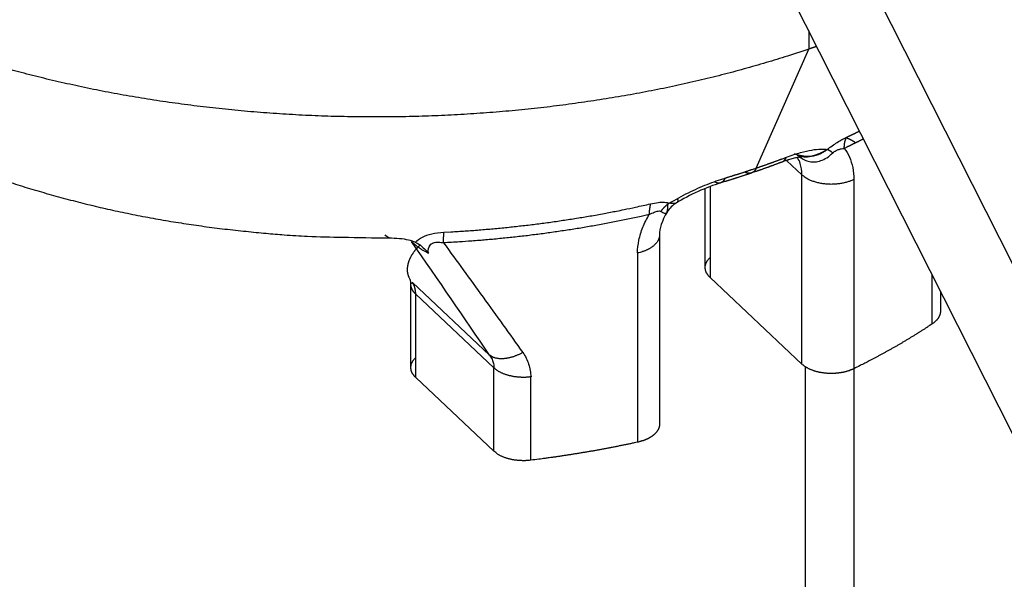
# Model space of a CAD drawing. Units: millimetres. Extents: x -2695 to 1721, y -2418 to 752.
# Drawn here: x -1658 to -1648, y 305 to 311 of the extents above; entities that cross this region are included whole.
import ezdxf

# ---------------------------------------------------------------- set-up
doc = ezdxf.new("R2010")
doc.units = ezdxf.units.MM
doc.header["$MEASUREMENT"] = 0
doc.layers.add('DIBUJO', color=3, linetype='Continuous')

msp = doc.modelspace()

# ---------------------------------------------------------------- linework, layer by layer
at = {"layer": 'DIBUJO', "color": 150, "linetype": 'Continuous'}
for p, q in [((-1498.265, 13.203), (-1661.813, 336.62)), ((-1498.265, 11.366), (-1662.606, 336.351)), ((-1649.457, -308.009), (-1649.457, 307.669))]:
    msp.add_line(p, q, dxfattribs=at)
at = {"layer": 'DIBUJO', "color": 7, "linetype": 'Continuous'}
for p, q in [((-1649.949, 311.322), (-1649.949, 311.123)), ((-1650.023, 307.72), (-1650.023, 309.764)), ((-1651.016, 309.638), (-1651.016, 308.655)), ((-1648.613, 308.154), (-1648.613, 308.68)), ((-1651.016, 308.655), (-1650.023, 307.72)), ((-1654.199, 307.575), (-1654.199, 308.475)), ((-1652.956, 306.68), (-1652.956, 307.581))]:
    msp.add_line(p, q, dxfattribs=at)
at = {"layer": 'DIBUJO', "color": 253, "linetype": 'Continuous'}
for p, q in [((-1650.517, 309.838), (-1649.949, 311.123)), ((-1650.023, 309.764), (-1650.185, 309.917)), ((-1649.462, 309.713), (-1649.462, 307.669)), ((-1651.069, 308.763), (-1651.069, 309.617)), ((-1651.562, 309.116), (-1651.562, 307.071)), ((-1651.8, 308.92), (-1651.8, 306.875)), ((-1654.252, 307.682), (-1654.252, 308.583)), ((-1654.233, 308.601), (-1653.401, 307.817)), ((-1653.353, 307.678), (-1654.199, 308.475)), ((-1648.525, 308.506), (-1648.525, 308.29)), ((-1653.353, 306.777), (-1653.353, 307.678)), ((-1653.353, 306.777), (-1654.199, 307.575))]:
    msp.add_line(p, q, dxfattribs=at)
at = {"layer": 'DIBUJO', "color": 221, "linetype": 'Continuous'}
msp.add_line((-1649.988, 307.692), (-1649.988, 305.126), dxfattribs=at)
at = {"layer": 'DIBUJO', "color": 7, "linetype": 'Continuous'}
for points in [[(-1649.864, 311.152), (-1649.867, 311.151, -0.000044), (-1649.869, 311.15, -0.000044), (-1649.872, 311.149, -0.000044), (-1649.875, 311.148, -0.000044), (-1649.878, 311.147, -0.000044), (-1649.881, 311.146, -0.000044), (-1649.884, 311.145, -0.000044), (-1649.886, 311.144, -0.000044), (-1649.889, 311.143, -0.000044), (-1649.892, 311.142, -0.000044), (-1649.895, 311.141, -0.000044), (-1649.898, 311.14, -0.000044), (-1649.901, 311.139, -0.000044), (-1649.903, 311.138, -0.000044), (-1649.906, 311.137, -0.000044), (-1649.909, 311.136, -0.000044), (-1649.912, 311.135, -0.000044), (-1649.915, 311.135, -0.000045), (-1649.918, 311.134, -0.000044), (-1649.921, 311.133, -0.000041), (-1649.924, 311.132, -0.000045), (-1649.926, 311.131, -0.000053), (-1649.929, 311.13, -0.00004), (-1649.932, 311.129, -0.000014), (-1649.935, 311.128, -0.000057), (-1649.938, 311.127, -0.000098), (-1649.943, 311.125, -0.000048), (-1649.949, 311.123, -0.000025)], [(-1650.517, 309.838), (-1650.506, 309.841, 0.000278), (-1650.495, 309.845, 0.000278), (-1650.484, 309.849, 0.000279), (-1650.473, 309.853, 0.000279), (-1650.462, 309.857, 0.000279), (-1650.451, 309.86, 0.00028), (-1650.44, 309.864, 0.00028), (-1650.429, 309.868, 0.00028), (-1650.418, 309.872, 0.000281), (-1650.407, 309.876, 0.000281), (-1650.396, 309.88, 0.000281), (-1650.385, 309.884, 0.000282), (-1650.374, 309.887, 0.000282), (-1650.363, 309.891, 0.000283), (-1650.352, 309.895, 0.000283), (-1650.341, 309.899, 0.000281), (-1650.331, 309.903, 0.000284), (-1650.32, 309.907, 0.00029), (-1650.309, 309.911, 0.000282), (-1650.298, 309.915, 0.000264), (-1650.287, 309.919, 0.000292), (-1650.276, 309.923, 0.000348), (-1650.265, 309.927, 0.000265), (-1650.255, 309.931, 0.000091), (-1650.245, 309.934, 0.000374), (-1650.233, 309.939, 0.000645), (-1650.214, 309.946, 0.000316), (-1650.19, 309.955, 0.000168)], [(-1650.854, 309.73), (-1650.843, 309.733, 0.000276), (-1650.832, 309.737, 0.000276), (-1650.82, 309.74, 0.000277), (-1650.809, 309.744, 0.000277), (-1650.797, 309.747, 0.000277), (-1650.786, 309.75, 0.000278), (-1650.775, 309.754, 0.000278), (-1650.763, 309.758, 0.000278), (-1650.752, 309.761, 0.000279), (-1650.741, 309.765, 0.000279), (-1650.729, 309.768, 0.000279), (-1650.718, 309.772, 0.000279), (-1650.707, 309.775, 0.00028), (-1650.696, 309.779, 0.000281), (-1650.685, 309.782, 0.00028), (-1650.673, 309.786, 0.000279), (-1650.662, 309.79, 0.000282), (-1650.651, 309.793, 0.000288), (-1650.64, 309.797, 0.00028), (-1650.629, 309.801, 0.000262), (-1650.617, 309.804, 0.000289), (-1650.606, 309.808, 0.000345), (-1650.595, 309.812, 0.000262), (-1650.584, 309.815, 0.00009), (-1650.574, 309.819, 0.00037), (-1650.561, 309.823, 0.000638), (-1650.542, 309.829, 0.000313), (-1650.517, 309.838, 0.000166)], [(-1650.569, 309.784), (-1650.571, 309.783, -0.008576), (-1650.573, 309.783, -0.008545), (-1650.575, 309.782, -0.008504), (-1650.578, 309.782, -0.008468), (-1650.58, 309.781, -0.008408), (-1650.582, 309.781, -0.00833), (-1650.585, 309.781, -0.008235), (-1650.587, 309.781, -0.008132), (-1650.589, 309.78, -0.008012), (-1650.592, 309.78, -0.007886), (-1650.594, 309.781, -0.007743), (-1650.597, 309.781, -0.007594), (-1650.599, 309.781, -0.007442), (-1650.602, 309.781, -0.007296), (-1650.604, 309.782, -0.007111), (-1650.607, 309.782, -0.006904), (-1650.609, 309.782, -0.006789), (-1650.612, 309.783, -0.006746), (-1650.614, 309.784, -0.006384), (-1650.617, 309.784, -0.00582), (-1650.619, 309.785, -0.006237), (-1650.622, 309.786, -0.007181), (-1650.625, 309.787, -0.005306), (-1650.627, 309.788, -0.001854), (-1650.63, 309.789, -0.007176), (-1650.633, 309.79, -0.011664), (-1650.637, 309.793, -0.005469), (-1650.643, 309.796, -0.002848)], [(-1650.517, 309.838), (-1650.518, 309.835, -0.00461), (-1650.52, 309.832, -0.004677), (-1650.521, 309.83, -0.004792), (-1650.522, 309.827, -0.004963), (-1650.523, 309.825, -0.005123), (-1650.525, 309.823, -0.005277), (-1650.526, 309.82, -0.005435), (-1650.528, 309.818, -0.005603), (-1650.529, 309.816, -0.005773), (-1650.531, 309.814, -0.005946), (-1650.532, 309.811, -0.006119), (-1650.534, 309.809, -0.006293), (-1650.536, 309.807, -0.006476), (-1650.537, 309.806, -0.006668), (-1650.539, 309.804, -0.006829), (-1650.541, 309.802, -0.006963), (-1650.543, 309.8, -0.007199), (-1650.544, 309.798, -0.007527), (-1650.546, 309.797, -0.007476), (-1650.548, 309.795, -0.007115), (-1650.55, 309.794, -0.008019), (-1650.552, 309.792, -0.009777), (-1650.554, 309.791, -0.007533), (-1650.556, 309.79, -0.002557), (-1650.558, 309.789, -0.010857), (-1650.56, 309.788, -0.019116), (-1650.564, 309.786, -0.00943), (-1650.569, 309.784, -0.004994)], [(-1658.629, 309.699, 0.005092), (-1658.427, 309.633, 0.004987), (-1658.22, 309.572, 0.004889), (-1658.011, 309.513, 0.004803), (-1657.799, 309.459, 0.004703), (-1657.585, 309.407, 0.004594), (-1657.369, 309.36, 0.004552), (-1657.15, 309.316, 0.004558), (-1656.93, 309.276, 0.004373), (-1656.709, 309.24, 0.004046), (-1656.488, 309.208, 0.00437), (-1656.264, 309.179, 0.005079), (-1656.034, 309.154, 0.003874), (-1655.817, 309.133, 0.001469), (-1655.621, 309.116, 0.00526), (-1655.371, 309.102, 0.008871), (-1654.988, 309.091, 0.004394), (-1654.489, 309.083, 0.00236)], [(-1654.15, 309.005), (-1654.158, 308.999, 0.004808), (-1654.165, 308.992, 0.004786), (-1654.172, 308.985, 0.004803), (-1654.179, 308.978, 0.004887), (-1654.185, 308.971, 0.004954), (-1654.192, 308.964, 0.005012), (-1654.198, 308.957, 0.005072), (-1654.205, 308.95, 0.005144), (-1654.211, 308.942, 0.005214), (-1654.217, 308.935, 0.005287), (-1654.222, 308.927, 0.005363), (-1654.228, 308.919, 0.005441), (-1654.233, 308.912, 0.005524), (-1654.238, 308.904, 0.005606), (-1654.243, 308.896, 0.005695), (-1654.248, 308.888, 0.005781), (-1654.252, 308.88, 0.005875), (-1654.257, 308.872, 0.005964), (-1654.26, 308.864, 0.006065), (-1654.264, 308.856, 0.006157), (-1654.268, 308.848, 0.006261), (-1654.271, 308.84, 0.006351), (-1654.274, 308.832, 0.006464), (-1654.277, 308.825, 0.006567), (-1654.279, 308.817, 0.006663), (-1654.281, 308.809, 0.006732), (-1654.283, 308.801, 0.006888), (-1654.285, 308.793, 0.007006), (-1654.287, 308.786, 0.007135), (-1654.288, 308.778, 0.007335), (-1654.289, 308.77, 0.007504), (-1654.29, 308.763, 0.007683), (-1654.29, 308.755, 0.007866), (-1654.291, 308.747, 0.00806), (-1654.291, 308.74, 0.008212), (-1654.291, 308.732, 0.008336), (-1654.29, 308.725, 0.008573), (-1654.29, 308.717, 0.00891), (-1654.289, 308.71, 0.008817), (-1654.287, 308.703, 0.008374), (-1654.286, 308.696, 0.009355), (-1654.284, 308.689, 0.011284), (-1654.282, 308.681, 0.008725), (-1654.28, 308.675, 0.003125), (-1654.278, 308.669, 0.012355), (-1654.275, 308.661, 0.021545), (-1654.27, 308.651, 0.010689), (-1654.262, 308.637, 0.005691)], [(-1654.262, 308.637), (-1654.262, 308.637, 0.000013), (-1654.262, 308.637, 0.000013), (-1654.262, 308.636, 0.000013), (-1654.262, 308.636, 0.000013), (-1654.262, 308.636, 0.000013), (-1654.262, 308.636, 0.000013), (-1654.262, 308.636, 0.000013), (-1654.262, 308.636, 0.000013), (-1654.262, 308.636, 0.000013), (-1654.262, 308.636, 0.000013), (-1654.262, 308.636, 0.000013), (-1654.262, 308.636, 0.000013), (-1654.262, 308.636, 0.000013), (-1654.262, 308.636, 0.000013), (-1654.262, 308.636, 0.000013), (-1654.262, 308.636, 0.000013), (-1654.262, 308.636, 0.000013), (-1654.262, 308.636, 0.000013), (-1654.262, 308.636, 0.000013), (-1654.262, 308.636, 0.000012), (-1654.262, 308.636, 0.000013), (-1654.262, 308.636, 0.000016), (-1654.262, 308.636, 0.000012), (-1654.262, 308.636, 0.000004), (-1654.262, 308.636, 0.000017), (-1654.262, 308.636, 0.000029), (-1654.262, 308.636, 0.000014), (-1654.262, 308.636, 0.000008)], [(-1648.525, 308.29), (-1648.525, 308.285, -0.010595), (-1648.525, 308.28, -0.010574), (-1648.526, 308.275, -0.01051), (-1648.527, 308.27, -0.010446), (-1648.528, 308.265, -0.010349), (-1648.529, 308.26, -0.010221), (-1648.53, 308.255, -0.010069), (-1648.532, 308.25, -0.009902), (-1648.534, 308.245, -0.009715), (-1648.536, 308.24, -0.009514), (-1648.538, 308.235, -0.009297), (-1648.541, 308.23, -0.009067), (-1648.543, 308.225, -0.008841), (-1648.546, 308.22, -0.008615), (-1648.549, 308.216, -0.008356), (-1648.552, 308.211, -0.008068), (-1648.556, 308.207, -0.00789), (-1648.559, 308.202, -0.007784), (-1648.563, 308.198, -0.007349), (-1648.567, 308.193, -0.006689), (-1648.571, 308.189, -0.007098), (-1648.575, 308.185, -0.008074), (-1648.58, 308.181, -0.00602), (-1648.584, 308.177, -0.002251), (-1648.588, 308.173, -0.007965), (-1648.593, 308.169, -0.012877), (-1648.602, 308.162, -0.00613), (-1648.613, 308.154, -0.003234)], [(-1648.613, 308.154), (-1648.64, 308.137, -0.001187), (-1648.666, 308.12, -0.00118), (-1648.692, 308.102, -0.001173), (-1648.719, 308.085, -0.001167), (-1648.746, 308.068, -0.001161), (-1648.772, 308.051, -0.001155), (-1648.799, 308.034, -0.001148), (-1648.827, 308.018, -0.001142), (-1648.854, 308.001, -0.001136), (-1648.881, 307.984, -0.00113), (-1648.909, 307.968, -0.001124), (-1648.937, 307.951, -0.001117), (-1648.965, 307.935, -0.001112), (-1648.993, 307.918, -0.001108), (-1649.021, 307.902, -0.0011), (-1649.05, 307.886, -0.001087), (-1649.078, 307.87, -0.001091), (-1649.107, 307.854, -0.001107), (-1649.136, 307.838, -0.00107), (-1649.165, 307.822, -0.000994), (-1649.193, 307.807, -0.001091), (-1649.223, 307.791, -0.001293), (-1649.253, 307.775, -0.000976), (-1649.282, 307.76, -0.000335), (-1649.308, 307.746, -0.001368), (-1649.341, 307.729, -0.00233), (-1649.394, 307.703, -0.00113), (-1649.462, 307.669, -0.000597)], [(-1649.462, 307.669), (-1649.472, 307.664, -0.006821), (-1649.482, 307.66, -0.006497), (-1649.492, 307.656, -0.006265), (-1649.503, 307.652, -0.006186), (-1649.513, 307.648, -0.00606), (-1649.525, 307.644, -0.00593), (-1649.536, 307.641, -0.005799), (-1649.548, 307.637, -0.005699), (-1649.56, 307.634, -0.005592), (-1649.572, 307.631, -0.005501), (-1649.584, 307.629, -0.005408), (-1649.597, 307.627, -0.005331), (-1649.609, 307.625, -0.005255), (-1649.622, 307.623, -0.005188), (-1649.635, 307.621, -0.005127), (-1649.648, 307.62, -0.005071), (-1649.661, 307.619, -0.005025), (-1649.674, 307.618, -0.00498), (-1649.687, 307.618, -0.004945), (-1649.7, 307.618, -0.004907), (-1649.713, 307.618, -0.00489), (-1649.726, 307.618, -0.004871), (-1649.738, 307.618, -0.00485), (-1649.751, 307.619, -0.004806), (-1649.763, 307.62, -0.004865), (-1649.776, 307.621, -0.004909), (-1649.788, 307.623, -0.004931), (-1649.801, 307.625, -0.005045), (-1649.813, 307.627, -0.005144), (-1649.825, 307.629, -0.00524), (-1649.837, 307.631, -0.005338), (-1649.849, 307.634, -0.005457), (-1649.862, 307.637, -0.005583), (-1649.873, 307.64, -0.005726), (-1649.885, 307.644, -0.005856), (-1649.896, 307.648, -0.005974), (-1649.907, 307.652, -0.006186), (-1649.918, 307.656, -0.006478), (-1649.929, 307.66, -0.006501), (-1649.939, 307.665, -0.006273), (-1649.949, 307.669, -0.007081), (-1649.959, 307.674, -0.008653), (-1649.969, 307.68, -0.006936), (-1649.977, 307.685, -0.00269), (-1649.985, 307.69, -0.009952), (-1649.994, 307.696, -0.018257), (-1650.007, 307.706, -0.009714), (-1650.023, 307.72, -0.005378)]]:
    msp.add_lwpolyline(points, format="xyb", dxfattribs=at)
at = {"layer": 'DIBUJO', "color": 253, "linetype": 'Continuous'}
for points in [[(-1649.949, 311.123), (-1650.177, 311.048, -0.005065), (-1650.41, 310.977, -0.004864), (-1650.648, 310.909, -0.004741), (-1650.891, 310.844, -0.004735), (-1651.139, 310.783, -0.00469), (-1651.391, 310.726, -0.004639), (-1651.648, 310.674, -0.004584), (-1651.909, 310.625, -0.004553), (-1652.173, 310.581, -0.004511), (-1652.441, 310.541, -0.004482), (-1652.711, 310.505, -0.004448), (-1652.984, 310.474, -0.004426), (-1653.26, 310.448, -0.004401), (-1653.537, 310.427, -0.004384), (-1653.816, 310.41, -0.004367), (-1654.096, 310.398, -0.004357), (-1654.376, 310.392, -0.004348), (-1654.657, 310.39, -0.004344), (-1654.938, 310.393, -0.004344), (-1655.218, 310.4, -0.004346), (-1655.497, 310.413, -0.004354), (-1655.775, 310.431, -0.004361), (-1656.052, 310.453, -0.004378), (-1656.326, 310.48, -0.004391), (-1656.598, 310.512, -0.004416), (-1656.867, 310.548, -0.004435), (-1657.132, 310.588, -0.004468), (-1657.395, 310.633, -0.004494), (-1657.653, 310.682, -0.004535), (-1657.908, 310.736, -0.004565), (-1658.158, 310.793, -0.004615), (-1658.404, 310.854, -0.004657), (-1658.644, 310.918, -0.00471)], [(-1649.565, 310.051), (-1649.565, 310.055, -0.003008), (-1649.565, 310.06, -0.003044), (-1649.565, 310.065, -0.003091), (-1649.565, 310.069, -0.003154), (-1649.564, 310.074, -0.003216), (-1649.564, 310.078, -0.003275), (-1649.564, 310.083, -0.003337), (-1649.563, 310.087, -0.003402), (-1649.563, 310.092, -0.003469), (-1649.562, 310.096, -0.003537), (-1649.562, 310.1, -0.003607), (-1649.561, 310.104, -0.003677), (-1649.56, 310.109, -0.003754), (-1649.559, 310.113, -0.003835), (-1649.559, 310.117, -0.003905), (-1649.558, 310.121, -0.003959), (-1649.557, 310.125, -0.004075), (-1649.556, 310.129, -0.00424), (-1649.555, 310.133, -0.00421), (-1649.554, 310.136, -0.004011), (-1649.552, 310.14, -0.004507), (-1649.551, 310.144, -0.005479), (-1649.55, 310.147, -0.004276), (-1649.549, 310.151, -0.001526), (-1649.548, 310.154, -0.006137), (-1649.546, 310.158, -0.01097), (-1649.543, 310.163, -0.00558), (-1649.54, 310.171, -0.003014)], [(-1649.54, 310.171), (-1649.535, 310.173, 0.000161), (-1649.531, 310.175, 0.000162), (-1649.526, 310.177, 0.000162), (-1649.521, 310.18, 0.000162), (-1649.517, 310.182, 0.000162), (-1649.512, 310.184, 0.000162), (-1649.507, 310.186, 0.000162), (-1649.503, 310.188, 0.000162), (-1649.498, 310.191, 0.000162), (-1649.493, 310.193, 0.000162), (-1649.489, 310.195, 0.000163), (-1649.484, 310.197, 0.000163), (-1649.479, 310.2, 0.000163), (-1649.475, 310.202, 0.000163), (-1649.47, 310.204, 0.000163), (-1649.466, 310.206, 0.000162), (-1649.461, 310.208, 0.000164), (-1649.456, 310.211, 0.000167), (-1649.452, 310.213, 0.000162), (-1649.447, 310.215, 0.000152), (-1649.443, 310.217, 0.000168), (-1649.438, 310.22, 0.0002), (-1649.433, 310.222, 0.000152), (-1649.429, 310.224, 0.000052), (-1649.425, 310.226, 0.000214), (-1649.42, 310.229, 0.00037), (-1649.412, 310.233, 0.000181), (-1649.401, 310.238, 0.000096)], [(-1649.358, 310.152), (-1649.365, 310.149, -0.000238), (-1649.371, 310.145, -0.000238), (-1649.378, 310.142, -0.000238), (-1649.385, 310.138, -0.000238), (-1649.392, 310.135, -0.000237), (-1649.399, 310.132, -0.000237), (-1649.406, 310.128, -0.000237), (-1649.412, 310.125, -0.000236), (-1649.419, 310.121, -0.000236), (-1649.426, 310.118, -0.000236), (-1649.433, 310.115, -0.000236), (-1649.44, 310.111, -0.000235), (-1649.447, 310.108, -0.000235), (-1649.454, 310.104, -0.000235), (-1649.461, 310.101, -0.000234), (-1649.468, 310.098, -0.000233), (-1649.474, 310.094, -0.000234), (-1649.482, 310.091, -0.000239), (-1649.488, 310.087, -0.000232), (-1649.495, 310.084, -0.000216), (-1649.502, 310.081, -0.000238), (-1649.509, 310.077, -0.000284), (-1649.516, 310.074, -0.000215), (-1649.523, 310.071, -0.000074), (-1649.529, 310.068, -0.000303), (-1649.537, 310.064, -0.00052), (-1649.549, 310.058, -0.000254), (-1649.565, 310.051, -0.000134)], [(-1649.543, 310.165), (-1649.539, 310.164, -0.002241), (-1649.535, 310.162, -0.002262), (-1649.531, 310.161, -0.002285), (-1649.527, 310.159, -0.00231), (-1649.523, 310.158, -0.002336), (-1649.519, 310.156, -0.00236), (-1649.515, 310.154, -0.002387), (-1649.512, 310.153, -0.002413), (-1649.508, 310.151, -0.002441), (-1649.505, 310.149, -0.002468), (-1649.501, 310.148, -0.002497), (-1649.497, 310.146, -0.002524), (-1649.494, 310.144, -0.002556), (-1649.49, 310.142, -0.00259), (-1649.487, 310.141, -0.002615), (-1649.483, 310.139, -0.00263), (-1649.48, 310.137, -0.002685), (-1649.477, 310.135, -0.00277), (-1649.474, 310.133, -0.002729), (-1649.47, 310.131, -0.002581), (-1649.467, 310.129, -0.002876), (-1649.464, 310.127, -0.003465), (-1649.461, 310.125, -0.002683), (-1649.458, 310.123, -0.000957), (-1649.455, 310.121, -0.003814), (-1649.452, 310.119, -0.006725), (-1649.447, 310.115, -0.003386), (-1649.441, 310.111, -0.001823)], [(-1649.748, 310.038), (-1649.758, 310.033, -0.003615), (-1649.767, 310.027, -0.003593), (-1649.777, 310.022, -0.003637), (-1649.787, 310.016, -0.003774), (-1649.796, 310.011, -0.00389), (-1649.806, 310.006, -0.003999), (-1649.816, 310.002, -0.004114), (-1649.825, 309.997, -0.004251), (-1649.835, 309.993, -0.004389), (-1649.845, 309.989, -0.004541), (-1649.855, 309.985, -0.004699), (-1649.864, 309.981, -0.004873), (-1649.874, 309.978, -0.005055), (-1649.884, 309.974, -0.005252), (-1649.893, 309.971, -0.005462), (-1649.903, 309.969, -0.005687), (-1649.912, 309.966, -0.005928), (-1649.921, 309.964, -0.006183), (-1649.93, 309.962, -0.00646), (-1649.939, 309.961, -0.006749), (-1649.948, 309.959, -0.007063), (-1649.957, 309.958, -0.007385), (-1649.965, 309.957, -0.007746), (-1649.974, 309.957, -0.008122), (-1649.982, 309.957, -0.008503), (-1649.99, 309.957, -0.008851), (-1649.997, 309.957, -0.009358), (-1650.005, 309.958, -0.009977), (-1650.012, 309.959, -0.010188), (-1650.019, 309.96, -0.009959), (-1650.026, 309.961, -0.011389), (-1650.033, 309.963, -0.014077), (-1650.04, 309.965, -0.011344), (-1650.045, 309.967, -0.004347), (-1650.051, 309.969, -0.016355), (-1650.057, 309.972, -0.02976), (-1650.066, 309.978, -0.015442), (-1650.077, 309.986, -0.008413)], [(-1650.032, 309.958), (-1650.032, 309.958, -0.000501), (-1650.032, 309.958, -0.000532), (-1650.033, 309.958, -0.000521), (-1650.033, 309.958, -0.000474), (-1650.033, 309.957, -0.000453), (-1650.033, 309.957, -0.000441), (-1650.034, 309.957, -0.00044), (-1650.034, 309.957, -0.000439), (-1650.034, 309.957, -0.000456), (-1650.034, 309.957, -0.00048), (-1650.035, 309.957, -0.000529), (-1650.035, 309.957, -0.000599), (-1650.035, 309.957, -0.000725), (-1650.035, 309.957, -0.000922), (-1650.035, 309.957, -0.001301), (-1650.035, 309.957, -0.002044), (-1650.035, 309.957, -0.004025), (-1650.035, 309.957, -0.011676), (-1650.035, 309.957, -0.253135), (-1650.035, 309.957, -0.066545), (-1650.035, 309.957, -0.0083), (-1650.035, 309.957, -0.003292), (-1650.035, 309.957, -0.001739), (-1650.035, 309.957, -0.001124), (-1650.035, 309.957, -0.000774), (-1650.035, 309.957, -0.000584), (-1650.034, 309.957, -0.000461), (-1650.034, 309.957, -0.00039), (-1650.033, 309.957, -0.000309), (-1650.033, 309.958, -0.000245), (-1650.033, 309.958, -0.000246), (-1650.032, 309.958, -0.000267), (-1650.032, 309.958, -0.000163), (-1650.031, 309.958, -0.000028), (-1650.03, 309.958, -0.000232), (-1650.03, 309.958, -0.000329), (-1650.028, 309.958, -0.000126), (-1650.026, 309.959, -0.000058)], [(-1649.689, 310.002), (-1649.691, 310.003, 0.001303), (-1649.694, 310.005, 0.001335), (-1649.696, 310.007, 0.001372), (-1649.698, 310.008, 0.001412), (-1649.7, 310.01, 0.001455), (-1649.703, 310.012, 0.001498), (-1649.705, 310.013, 0.001545), (-1649.707, 310.015, 0.001592), (-1649.709, 310.016, 0.001645), (-1649.711, 310.018, 0.001698), (-1649.713, 310.019, 0.001755), (-1649.715, 310.021, 0.001813), (-1649.718, 310.022, 0.001879), (-1649.719, 310.023, 0.001947), (-1649.722, 310.024, 0.002015), (-1649.724, 310.026, 0.002075), (-1649.725, 310.027, 0.002173), (-1649.727, 310.028, 0.002301), (-1649.729, 310.029, 0.002329), (-1649.731, 310.03, 0.002259), (-1649.733, 310.031, 0.002589), (-1649.735, 310.032, 0.003223), (-1649.737, 310.033, 0.002578), (-1649.738, 310.034, 0.000928), (-1649.74, 310.035, 0.003807), (-1649.742, 310.036, 0.007144), (-1649.745, 310.037, 0.003801), (-1649.748, 310.038, 0.002099)], [(-1650.243, 309.901), (-1650.254, 309.897, -0.000286), (-1650.264, 309.893, -0.000286), (-1650.275, 309.889, -0.000285), (-1650.286, 309.885, -0.000285), (-1650.296, 309.881, -0.000284), (-1650.307, 309.877, -0.000283), (-1650.318, 309.873, -0.000283), (-1650.329, 309.869, -0.000282), (-1650.339, 309.865, -0.000282), (-1650.35, 309.861, -0.000281), (-1650.361, 309.857, -0.00028), (-1650.372, 309.853, -0.00028), (-1650.382, 309.849, -0.000279), (-1650.393, 309.845, -0.000279), (-1650.404, 309.842, -0.000278), (-1650.415, 309.838, -0.000276), (-1650.426, 309.834, -0.000277), (-1650.437, 309.83, -0.000282), (-1650.448, 309.826, -0.000274), (-1650.458, 309.822, -0.000255), (-1650.469, 309.818, -0.000281), (-1650.48, 309.814, -0.000334), (-1650.492, 309.811, -0.000253), (-1650.502, 309.807, -0.000087), (-1650.512, 309.803, -0.000356), (-1650.524, 309.799, -0.00061), (-1650.543, 309.793, -0.000297), (-1650.569, 309.784, -0.000157)], [(-1650.243, 309.901), (-1650.241, 309.902, 0.007703), (-1650.239, 309.903, 0.007711), (-1650.236, 309.904, 0.007689), (-1650.234, 309.905, 0.007646), (-1650.232, 309.906, 0.007596), (-1650.23, 309.907, 0.007535), (-1650.228, 309.909, 0.007463), (-1650.226, 309.91, 0.007381), (-1650.224, 309.911, 0.00729), (-1650.222, 309.913, 0.007191), (-1650.22, 309.914, 0.007083), (-1650.218, 309.916, 0.006965), (-1650.216, 309.918, 0.00685), (-1650.214, 309.919, 0.006736), (-1650.213, 309.921, 0.006591), (-1650.211, 309.923, 0.006421), (-1650.209, 309.925, 0.006339), (-1650.208, 309.927, 0.006319), (-1650.206, 309.929, 0.006009), (-1650.204, 309.931, 0.005501), (-1650.203, 309.933, 0.005911), (-1650.201, 309.935, 0.006824), (-1650.2, 309.938, 0.00508), (-1650.198, 309.94, 0.001806), (-1650.197, 309.942, 0.006875), (-1650.195, 309.945, 0.011258), (-1650.193, 309.949, 0.005332), (-1650.19, 309.955, 0.002794)], [(-1650.569, 309.784), (-1650.58, 309.78, -0.000273), (-1650.591, 309.777, -0.000272), (-1650.602, 309.773, -0.000272), (-1650.613, 309.769, -0.000271), (-1650.623, 309.766, -0.000271), (-1650.635, 309.762, -0.00027), (-1650.646, 309.758, -0.00027), (-1650.657, 309.755, -0.000269), (-1650.668, 309.751, -0.000269), (-1650.679, 309.747, -0.000268), (-1650.69, 309.744, -0.000268), (-1650.701, 309.74, -0.000267), (-1650.712, 309.737, -0.000267), (-1650.723, 309.733, -0.000267), (-1650.734, 309.729, -0.000265), (-1650.746, 309.726, -0.000263), (-1650.757, 309.722, -0.000265), (-1650.768, 309.719, -0.00027), (-1650.779, 309.715, -0.000262), (-1650.79, 309.712, -0.000244), (-1650.802, 309.708, -0.000269), (-1650.813, 309.705, -0.00032), (-1650.825, 309.701, -0.000242), (-1650.835, 309.698, -0.000083), (-1650.845, 309.694, -0.000341), (-1650.858, 309.691, -0.000584), (-1650.878, 309.685, -0.000285), (-1650.903, 309.677, -0.000151)], [(-1649.462, 309.714), (-1649.477, 309.707, -0.011041), (-1649.492, 309.7, -0.009869), (-1649.509, 309.694, -0.009277), (-1649.527, 309.688, -0.009383), (-1649.545, 309.683, -0.009236), (-1649.565, 309.678, -0.00907), (-1649.585, 309.673, -0.008881), (-1649.606, 309.67, -0.008829), (-1649.627, 309.667, -0.008724), (-1649.65, 309.665, -0.008696), (-1649.672, 309.663, -0.008645), (-1649.695, 309.662, -0.008663), (-1649.718, 309.662, -0.008683), (-1649.741, 309.663, -0.008761), (-1649.763, 309.665, -0.008831), (-1649.786, 309.667, -0.008908), (-1649.808, 309.67, -0.00912), (-1649.83, 309.674, -0.009431), (-1649.851, 309.679, -0.009473), (-1649.872, 309.685, -0.009199), (-1649.892, 309.691, -0.010214), (-1649.911, 309.697, -0.012187), (-1649.929, 309.705, -0.010198), (-1649.945, 309.712, -0.004792), (-1649.96, 309.719, -0.014031), (-1649.976, 309.728, -0.025794), (-1649.997, 309.744, -0.014782), (-1650.023, 309.764, -0.008636)], [(-1650.903, 309.677), (-1650.905, 309.676, -0.009177), (-1650.907, 309.676, -0.009162), (-1650.91, 309.675, -0.009115), (-1650.912, 309.675, -0.009049), (-1650.914, 309.675, -0.008962), (-1650.916, 309.674, -0.008857), (-1650.918, 309.674, -0.008732), (-1650.92, 309.674, -0.008595), (-1650.922, 309.674, -0.008441), (-1650.924, 309.674, -0.008278), (-1650.926, 309.675, -0.008099), (-1650.929, 309.675, -0.007912), (-1650.931, 309.675, -0.007724), (-1650.933, 309.675, -0.007542), (-1650.935, 309.676, -0.007322), (-1650.938, 309.676, -0.00708), (-1650.94, 309.677, -0.006934), (-1650.942, 309.678, -0.006861), (-1650.944, 309.678, -0.006469), (-1650.947, 309.679, -0.005878), (-1650.949, 309.68, -0.006271), (-1650.951, 309.681, -0.007183), (-1650.954, 309.682, -0.005296), (-1650.956, 309.683, -0.001865), (-1650.958, 309.684, -0.007115), (-1650.961, 309.686, -0.011492), (-1650.965, 309.688, -0.005372), (-1650.97, 309.691, -0.002798)], [(-1650.854, 309.73), (-1650.855, 309.727, -0.004649), (-1650.857, 309.724, -0.004745), (-1650.858, 309.722, -0.004885), (-1650.859, 309.719, -0.005074), (-1650.86, 309.717, -0.005259), (-1650.862, 309.714, -0.005438), (-1650.863, 309.712, -0.005626), (-1650.864, 309.71, -0.005823), (-1650.866, 309.707, -0.006026), (-1650.867, 309.705, -0.006233), (-1650.869, 309.703, -0.006444), (-1650.87, 309.701, -0.006655), (-1650.872, 309.699, -0.00688), (-1650.874, 309.697, -0.007114), (-1650.875, 309.695, -0.00732), (-1650.877, 309.693, -0.007494), (-1650.879, 309.692, -0.007782), (-1650.88, 309.69, -0.008165), (-1650.882, 309.689, -0.008146), (-1650.884, 309.687, -0.007784), (-1650.886, 309.686, -0.008792), (-1650.887, 309.684, -0.010741), (-1650.889, 309.683, -0.008321), (-1650.891, 309.682, -0.002868), (-1650.893, 309.681, -0.011986), (-1650.895, 309.68, -0.021161), (-1650.899, 309.678, -0.010482), (-1650.903, 309.677, -0.005565)], [(-1653.894, 309.144), (-1653.818, 309.148, 0.001372), (-1653.741, 309.153, 0.001371), (-1653.665, 309.158, 0.001373), (-1653.589, 309.163, 0.001377), (-1653.513, 309.169, 0.00138), (-1653.437, 309.176, 0.001383), (-1653.361, 309.182, 0.001386), (-1653.285, 309.19, 0.00139), (-1653.209, 309.197, 0.001394), (-1653.133, 309.205, 0.001398), (-1653.058, 309.214, 0.001401), (-1652.982, 309.222, 0.001404), (-1652.907, 309.232, 0.001409), (-1652.832, 309.241, 0.001416), (-1652.757, 309.251, 0.001417), (-1652.682, 309.262, 0.001413), (-1652.608, 309.273, 0.00143), (-1652.533, 309.284, 0.001463), (-1652.459, 309.296, 0.001427), (-1652.385, 309.308, 0.001337), (-1652.312, 309.32, 0.00148), (-1652.238, 309.333, 0.00177), (-1652.162, 309.347, 0.001352), (-1652.092, 309.361, 0.00047), (-1652.028, 309.373, 0.00191), (-1651.946, 309.389, 0.003313), (-1651.822, 309.416, 0.001635), (-1651.66, 309.451, 0.000871)], [(-1651.66, 309.451), (-1651.661, 309.448, 0.004113), (-1651.662, 309.445, 0.003939), (-1651.662, 309.442, 0.003781), (-1651.663, 309.439, 0.003656), (-1651.664, 309.436, 0.003526), (-1651.665, 309.433, 0.003404), (-1651.666, 309.429, 0.003284), (-1651.666, 309.426, 0.003177), (-1651.667, 309.422, 0.003069), (-1651.668, 309.419, 0.002972), (-1651.668, 309.415, 0.002875), (-1651.669, 309.411, 0.002785), (-1651.669, 309.408, 0.0027), (-1651.67, 309.404, 0.002625), (-1651.671, 309.4, 0.002539), (-1651.671, 309.396, 0.002453), (-1651.672, 309.392, 0.002402), (-1651.672, 309.388, 0.002382), (-1651.672, 309.384, 0.002251), (-1651.673, 309.38, 0.002051), (-1651.673, 309.375, 0.002202), (-1651.673, 309.371, 0.002544), (-1651.674, 309.367, 0.001884), (-1651.674, 309.362, 0.000654), (-1651.674, 309.358, 0.002566), (-1651.674, 309.353, 0.004216), (-1651.674, 309.345, 0.001995), (-1651.674, 309.335, 0.001043)], [(-1651.457, 309.458), (-1651.46, 309.456, 0.002872), (-1651.464, 309.454, 0.002849), (-1651.467, 309.451, 0.002834), (-1651.47, 309.449, 0.00283), (-1651.474, 309.446, 0.002822), (-1651.477, 309.444, 0.002813), (-1651.48, 309.441, 0.002803), (-1651.484, 309.438, 0.002795), (-1651.487, 309.436, 0.002786), (-1651.49, 309.433, 0.002778), (-1651.493, 309.43, 0.002768), (-1651.496, 309.427, 0.002758), (-1651.5, 309.425, 0.00275), (-1651.503, 309.422, 0.002746), (-1651.506, 309.419, 0.00273), (-1651.509, 309.416, 0.002704), (-1651.512, 309.413, 0.002718), (-1651.515, 309.41, 0.002764), (-1651.518, 309.407, 0.002676), (-1651.521, 309.403, 0.002492), (-1651.524, 309.4, 0.002739), (-1651.527, 309.397, 0.00325), (-1651.53, 309.394, 0.002461), (-1651.533, 309.39, 0.000853), (-1651.535, 309.388, 0.00345), (-1651.538, 309.384, 0.005896), (-1651.543, 309.378, 0.002874), (-1651.549, 309.37, 0.001521)], [(-1651.674, 309.335), (-1651.745, 309.319, -0.001506), (-1651.816, 309.303, -0.001496), (-1651.888, 309.288, -0.001488), (-1651.96, 309.273, -0.001483), (-1652.032, 309.259, -0.001477), (-1652.104, 309.245, -0.001471), (-1652.177, 309.231, -0.001465), (-1652.25, 309.218, -0.00146), (-1652.323, 309.205, -0.001454), (-1652.396, 309.192, -0.001449), (-1652.47, 309.18, -0.001444), (-1652.544, 309.169, -0.001438), (-1652.618, 309.158, -0.001434), (-1652.692, 309.147, -0.001432), (-1652.766, 309.136, -0.001424), (-1652.841, 309.126, -0.001411), (-1652.916, 309.117, -0.001418), (-1652.991, 309.107, -0.001442), (-1653.066, 309.099, -0.001398), (-1653.141, 309.09, -0.001302), (-1653.215, 309.082, -0.001432), (-1653.291, 309.075, -0.001701), (-1653.369, 309.067, -0.001289), (-1653.443, 309.061, -0.000447), (-1653.509, 309.055, -0.001809), (-1653.594, 309.049, -0.003099), (-1653.725, 309.04, -0.001513), (-1653.898, 309.029, -0.000802)], [(-1653.898, 309.029), (-1653.898, 309.034, -0.000436), (-1653.898, 309.039, -0.000443), (-1653.898, 309.043, -0.000453), (-1653.898, 309.048, -0.000465), (-1653.898, 309.052, -0.000477), (-1653.897, 309.057, -0.000489), (-1653.897, 309.061, -0.000503), (-1653.897, 309.065, -0.000516), (-1653.897, 309.07, -0.000531), (-1653.897, 309.074, -0.000547), (-1653.897, 309.078, -0.000563), (-1653.897, 309.082, -0.00058), (-1653.897, 309.086, -0.000599), (-1653.897, 309.09, -0.000619), (-1653.897, 309.094, -0.000639), (-1653.896, 309.098, -0.000657), (-1653.896, 309.102, -0.000686), (-1653.896, 309.105, -0.000725), (-1653.896, 309.109, -0.000732), (-1653.896, 309.112, -0.000709), (-1653.896, 309.116, -0.000811), (-1653.896, 309.119, -0.001008), (-1653.895, 309.123, -0.000806), (-1653.895, 309.126, -0.000292), (-1653.895, 309.129, -0.001189), (-1653.895, 309.132, -0.002232), (-1653.894, 309.137, -0.001191), (-1653.894, 309.144, -0.000659)], [(-1651.562, 309.116), (-1651.562, 309.107, -0.018469), (-1651.563, 309.098, -0.018113), (-1651.565, 309.09, -0.017735), (-1651.567, 309.081, -0.017582), (-1651.57, 309.072, -0.017192), (-1651.574, 309.064, -0.016657), (-1651.578, 309.055, -0.016027), (-1651.583, 309.047, -0.015405), (-1651.588, 309.038, -0.014713), (-1651.594, 309.03, -0.014024), (-1651.601, 309.022, -0.013316), (-1651.608, 309.014, -0.012632), (-1651.616, 309.007, -0.011974), (-1651.624, 308.999, -0.011354), (-1651.633, 308.992, -0.010733), (-1651.642, 308.985, -0.010116), (-1651.652, 308.979, -0.00966), (-1651.662, 308.972, -0.0093), (-1651.672, 308.966, -0.008639), (-1651.683, 308.961, -0.00777), (-1651.694, 308.955, -0.00804), (-1651.706, 308.95, -0.00888), (-1651.717, 308.945, -0.006686), (-1651.729, 308.941, -0.002777), (-1651.739, 308.937, -0.008455), (-1651.752, 308.933, -0.01345), (-1651.773, 308.927, -0.006574), (-1651.8, 308.92, -0.003549)], [(-1651.016, 308.655), (-1651.022, 308.661, -0.009793), (-1651.027, 308.667, -0.009805), (-1651.033, 308.673, -0.010101), (-1651.038, 308.68, -0.010806), (-1651.043, 308.686, -0.011403), (-1651.047, 308.693, -0.011955), (-1651.051, 308.7, -0.012501), (-1651.055, 308.707, -0.013113), (-1651.058, 308.714, -0.013669), (-1651.061, 308.721, -0.014235), (-1651.064, 308.729, -0.014723), (-1651.065, 308.736, -0.015196), (-1651.067, 308.744, -0.015584), (-1651.068, 308.751, -0.015946), (-1651.068, 308.759, -0.016115), (-1651.068, 308.767, -0.016162), (-1651.068, 308.775, -0.016301), (-1651.067, 308.783, -0.016547), (-1651.065, 308.79, -0.015891), (-1651.063, 308.798, -0.014644), (-1651.061, 308.806, -0.015733), (-1651.058, 308.814, -0.01808), (-1651.054, 308.821, -0.013326), (-1651.05, 308.829, -0.004778), (-1651.046, 308.835, -0.017718), (-1651.04, 308.843, -0.028087), (-1651.03, 308.856, -0.012886), (-1651.016, 308.871, -0.00662)], [(-1654.252, 308.583), (-1654.252, 308.584, -0.015526), (-1654.252, 308.585, -0.015535), (-1654.252, 308.585, -0.015412), (-1654.252, 308.586, -0.01517), (-1654.252, 308.587, -0.014818), (-1654.251, 308.587, -0.014392), (-1654.251, 308.588, -0.013876), (-1654.251, 308.588, -0.013324), (-1654.25, 308.589, -0.012713), (-1654.25, 308.59, -0.012104), (-1654.249, 308.59, -0.011459), (-1654.249, 308.591, -0.010839), (-1654.249, 308.592, -0.01022), (-1654.248, 308.592, -0.009652), (-1654.247, 308.593, -0.009046), (-1654.247, 308.594, -0.008463), (-1654.246, 308.594, -0.008013), (-1654.245, 308.595, -0.007683), (-1654.244, 308.595, -0.007001), (-1654.244, 308.596, -0.006169), (-1654.243, 308.597, -0.006411), (-1654.242, 308.597, -0.00714), (-1654.241, 308.598, -0.005061), (-1654.24, 308.598, -0.001687), (-1654.239, 308.599, -0.006655), (-1654.238, 308.6, -0.010237), (-1654.236, 308.601, -0.004553), (-1654.234, 308.602, -0.002314)], [(-1654.199, 308.476), (-1654.202, 308.479, -0.00505), (-1654.205, 308.482, -0.005107), (-1654.209, 308.485, -0.005204), (-1654.212, 308.488, -0.005353), (-1654.215, 308.492, -0.00549), (-1654.218, 308.495, -0.005618), (-1654.22, 308.499, -0.005749), (-1654.223, 308.502, -0.005886), (-1654.225, 308.505, -0.006023), (-1654.228, 308.509, -0.00616), (-1654.23, 308.512, -0.006295), (-1654.232, 308.516, -0.006428), (-1654.234, 308.52, -0.006568), (-1654.236, 308.523, -0.006713), (-1654.238, 308.527, -0.006827), (-1654.24, 308.531, -0.006912), (-1654.242, 308.534, -0.007095), (-1654.243, 308.538, -0.007358), (-1654.245, 308.542, -0.007266), (-1654.246, 308.545, -0.006883), (-1654.247, 308.549, -0.007686), (-1654.248, 308.553, -0.009271), (-1654.249, 308.557, -0.007141), (-1654.25, 308.56, -0.002508), (-1654.25, 308.564, -0.010141), (-1654.251, 308.568, -0.017678), (-1654.252, 308.575, -0.008737), (-1654.252, 308.583, -0.004646)], [(-1654.199, 308.476), (-1654.199, 308.48, 0.004026), (-1654.199, 308.485, 0.004051), (-1654.199, 308.489, 0.00409), (-1654.2, 308.494, 0.004149), (-1654.2, 308.499, 0.004203), (-1654.2, 308.503, 0.004252), (-1654.201, 308.508, 0.004302), (-1654.201, 308.512, 0.004353), (-1654.202, 308.517, 0.004405), (-1654.203, 308.521, 0.004455), (-1654.204, 308.526, 0.004504), (-1654.205, 308.53, 0.004551), (-1654.205, 308.534, 0.004604), (-1654.206, 308.539, 0.004659), (-1654.208, 308.543, 0.004696), (-1654.209, 308.547, 0.004713), (-1654.21, 308.551, 0.004799), (-1654.211, 308.555, 0.004938), (-1654.213, 308.559, 0.004845), (-1654.214, 308.563, 0.004566), (-1654.216, 308.567, 0.005069), (-1654.217, 308.571, 0.006079), (-1654.219, 308.575, 0.004673), (-1654.221, 308.579, 0.001654), (-1654.222, 308.582, 0.006605), (-1654.225, 308.587, 0.011498), (-1654.228, 308.593, 0.005708), (-1654.233, 308.601, 0.003049)], [(-1653.041, 307.844), (-1653.054, 307.837, -0.006131), (-1653.067, 307.83, -0.005987), (-1653.081, 307.824, -0.005999), (-1653.094, 307.818, -0.006252), (-1653.108, 307.812, -0.006443), (-1653.122, 307.807, -0.006616), (-1653.136, 307.801, -0.006799), (-1653.15, 307.797, -0.007035), (-1653.164, 307.793, -0.007271), (-1653.178, 307.789, -0.007536), (-1653.192, 307.785, -0.007812), (-1653.206, 307.783, -0.008116), (-1653.219, 307.78, -0.008452), (-1653.233, 307.779, -0.008817), (-1653.247, 307.777, -0.009186), (-1653.26, 307.777, -0.009536), (-1653.273, 307.776, -0.01005), (-1653.285, 307.777, -0.010684), (-1653.297, 307.777, -0.010934), (-1653.309, 307.779, -0.010744), (-1653.32, 307.78, -0.012232), (-1653.331, 307.783, -0.015024), (-1653.342, 307.786, -0.012363), (-1653.352, 307.789, -0.005178), (-1653.36, 307.792, -0.017593), (-1653.37, 307.797, -0.032307), (-1653.384, 307.805, -0.017399), (-1653.401, 307.817, -0.009702)], [(-1654.199, 307.574), (-1654.205, 307.58, -0.009778), (-1654.211, 307.586, -0.009789), (-1654.216, 307.593, -0.010084), (-1654.221, 307.599, -0.010787), (-1654.226, 307.606, -0.011382), (-1654.231, 307.612, -0.011934), (-1654.235, 307.619, -0.012478), (-1654.238, 307.626, -0.013089), (-1654.242, 307.633, -0.013645), (-1654.244, 307.641, -0.01421), (-1654.247, 307.648, -0.014698), (-1654.249, 307.656, -0.015172), (-1654.25, 307.663, -0.015561), (-1654.251, 307.671, -0.015924), (-1654.252, 307.679, -0.016096), (-1654.252, 307.686, -0.016146), (-1654.251, 307.694, -0.016288), (-1654.25, 307.702, -0.016538), (-1654.249, 307.71, -0.015886), (-1654.247, 307.718, -0.014642), (-1654.244, 307.725, -0.015735), (-1654.241, 307.733, -0.018086), (-1654.237, 307.741, -0.013334), (-1654.234, 307.748, -0.004781), (-1654.23, 307.755, -0.017733), (-1654.224, 307.763, -0.028118), (-1654.213, 307.775, -0.012904), (-1654.199, 307.791, -0.00663)], [(-1652.952, 307.581), (-1652.966, 307.58, -0.006203), (-1652.98, 307.578, -0.005927), (-1652.995, 307.577, -0.00581), (-1653.01, 307.576, -0.005928), (-1653.025, 307.576, -0.005972), (-1653.041, 307.576, -0.006), (-1653.056, 307.576, -0.006026), (-1653.072, 307.577, -0.006098), (-1653.087, 307.578, -0.006158), (-1653.103, 307.579, -0.006242), (-1653.118, 307.581, -0.006323), (-1653.134, 307.583, -0.006425), (-1653.149, 307.586, -0.006539), (-1653.164, 307.589, -0.006675), (-1653.179, 307.592, -0.006801), (-1653.194, 307.596, -0.006915), (-1653.208, 307.6, -0.007137), (-1653.222, 307.604, -0.007442), (-1653.236, 307.609, -0.007472), (-1653.249, 307.614, -0.007225), (-1653.262, 307.62, -0.008103), (-1653.274, 307.625, -0.00981), (-1653.286, 307.631, -0.007977), (-1653.298, 307.637, -0.003325), (-1653.307, 307.643, -0.011255), (-1653.318, 307.65, -0.02062), (-1653.334, 307.662, -0.011225), (-1653.353, 307.678, -0.006323)], [(-1651.562, 307.071), (-1651.562, 307.066, -0.010581), (-1651.563, 307.061, -0.010638), (-1651.563, 307.056, -0.010587), (-1651.564, 307.051, -0.010462), (-1651.565, 307.046, -0.010336), (-1651.566, 307.041, -0.010185), (-1651.567, 307.036, -0.010014), (-1651.569, 307.031, -0.009814), (-1651.571, 307.026, -0.009617), (-1651.573, 307.021, -0.009403), (-1651.575, 307.016, -0.009158), (-1651.578, 307.011, -0.008889), (-1651.58, 307.007, -0.008695), (-1651.583, 307.002, -0.008463), (-1651.586, 306.997, -0.008248), (-1651.589, 306.993, -0.008103), (-1651.592, 306.988, -0.007897), (-1651.596, 306.984, -0.007735), (-1651.6, 306.979, -0.007547), (-1651.604, 306.975, -0.007369), (-1651.608, 306.97, -0.007173), (-1651.612, 306.966, -0.007002), (-1651.617, 306.961, -0.006813), (-1651.622, 306.957, -0.006643), (-1651.627, 306.953, -0.006461), (-1651.632, 306.949, -0.006298), (-1651.637, 306.944, -0.006126), (-1651.643, 306.94, -0.00597), (-1651.649, 306.936, -0.005808), (-1651.655, 306.933, -0.005662), (-1651.661, 306.929, -0.00551), (-1651.667, 306.925, -0.00537), (-1651.673, 306.921, -0.005234), (-1651.68, 306.918, -0.005114), (-1651.687, 306.914, -0.004975), (-1651.693, 306.911, -0.004828), (-1651.7, 306.908, -0.00475), (-1651.708, 306.904, -0.004727), (-1651.715, 306.901, -0.004494), (-1651.722, 306.898, -0.004122), (-1651.73, 306.896, -0.004427), (-1651.737, 306.893, -0.005114), (-1651.745, 306.89, -0.00384), (-1651.753, 306.888, -0.001405), (-1651.759, 306.886, -0.005197), (-1651.768, 306.883, -0.008611), (-1651.782, 306.879, -0.00416), (-1651.8, 306.875, -0.002203)], [(-1651.8, 306.875), (-1651.838, 306.867, -0.000785), (-1651.876, 306.859, -0.000783), (-1651.913, 306.851, -0.000781), (-1651.951, 306.843, -0.000779), (-1651.989, 306.836, -0.000777), (-1652.027, 306.828, -0.000775), (-1652.065, 306.821, -0.000774), (-1652.103, 306.813, -0.000772), (-1652.141, 306.806, -0.00077), (-1652.179, 306.799, -0.000769), (-1652.218, 306.792, -0.000767), (-1652.256, 306.785, -0.000765), (-1652.294, 306.778, -0.000764), (-1652.333, 306.772, -0.000764), (-1652.372, 306.765, -0.00076), (-1652.41, 306.759, -0.000754), (-1652.449, 306.752, -0.000759), (-1652.488, 306.746, -0.000773), (-1652.527, 306.74, -0.00075), (-1652.565, 306.734, -0.000699), (-1652.604, 306.728, -0.00077), (-1652.643, 306.722, -0.000915), (-1652.683, 306.716, -0.000693), (-1652.721, 306.711, -0.000239), (-1652.755, 306.706, -0.000975), (-1652.799, 306.7, -0.001673), (-1652.867, 306.691, -0.000816), (-1652.956, 306.68, -0.000432)], [(-1652.956, 306.68), (-1652.97, 306.678, -0.005931), (-1652.985, 306.677, -0.005689), (-1653, 306.676, -0.005591), (-1653.015, 306.675, -0.00571), (-1653.03, 306.675, -0.005762), (-1653.045, 306.675, -0.0058), (-1653.06, 306.676, -0.005836), (-1653.076, 306.676, -0.005915), (-1653.091, 306.678, -0.005984), (-1653.107, 306.679, -0.006075), (-1653.122, 306.681, -0.006165), (-1653.137, 306.683, -0.006274), (-1653.153, 306.686, -0.006396), (-1653.168, 306.689, -0.006538), (-1653.182, 306.692, -0.006673), (-1653.197, 306.696, -0.006794), (-1653.211, 306.7, -0.007023), (-1653.225, 306.705, -0.007334), (-1653.238, 306.709, -0.007373), (-1653.251, 306.714, -0.007136), (-1653.264, 306.72, -0.008017), (-1653.276, 306.725, -0.009727), (-1653.288, 306.731, -0.00791), (-1653.299, 306.737, -0.00328), (-1653.308, 306.743, -0.011194), (-1653.319, 306.75, -0.020558), (-1653.334, 306.762, -0.01119), (-1653.353, 306.777, -0.0063)]]:
    msp.add_lwpolyline(points, format="xyb", dxfattribs=at)
at = {"layer": 'DIBUJO', "color": 7, "linetype": 'Continuous'}
msp.add_open_spline([(-1649.748, 310.038), (-1649.732, 310.052), (-1649.697, 310.079), (-1649.64, 310.117), (-1649.588, 310.147), (-1649.556, 310.163), (-1649.54, 310.171)], degree=3, dxfattribs=at)
at = {"layer": 'DIBUJO', "color": 253, "linetype": 'Continuous'}
for points, knots in [([(-1649.973, 309.958), (-1649.981, 309.959), (-1650.02, 309.961), (-1650.107, 309.947), (-1650.207, 309.915), (-1650.243, 309.901)], [0.3518016, 0.3518016, 0.3518016, 0.3518016, 0.5042248, 0.9507683, 1.2569337, 1.2569337, 1.2569337, 1.2569337]), ([(-1649.748, 310.038), (-1649.779, 310.014), (-1649.873, 309.96), (-1649.976, 309.949), (-1650.104, 309.993)], [0, 0, 0, 0, 0.694311, 1.916563, 1.916563, 1.916563, 1.916563]), ([(-1650.026, 309.959), (-1650.034, 309.96), (-1650.056, 309.965), (-1650.075, 309.973), (-1650.077, 309.986)], [1.9281676, 1.9281676, 1.9281676, 1.9281676, 2.0340899, 2.4471584, 2.4471584, 2.4471584, 2.4471584]), ([(-1650.06, 309.977), (-1650.06, 309.962), (-1650.037, 309.948), (-1649.996, 309.925), (-1649.94, 309.906), (-1649.881, 309.902), (-1649.819, 309.915), (-1649.753, 309.946), (-1649.71, 309.981), (-1649.689, 310.002)], [0.2017155, 0.2017155, 0.2017155, 0.2017155, 0.25, 0.375, 0.5, 0.625, 0.75, 0.875, 1, 1, 1, 1]), ([(-1649.565, 310.051), (-1649.542, 310.022), (-1649.505, 309.959), (-1649.47, 309.846), (-1649.462, 309.76), (-1649.462, 309.714)], [0, 0, 0, 0, 0.333333, 0.666667, 1, 1, 1, 1]), ([(-1651.457, 309.458), (-1651.389, 309.5), (-1651.251, 309.574), (-1651.044, 309.666), (-1650.916, 309.711), (-1650.854, 309.73)], [0, 0, 0, 0, 0.333333, 0.666667, 1, 1, 1, 1]), ([(-1651.66, 309.451), (-1651.63, 309.458), (-1651.575, 309.468), (-1651.505, 309.471), (-1651.471, 309.464), (-1651.457, 309.458)], [0, 0, 0, 0, 0.333333, 0.666667, 1, 1, 1, 1]), ([(-1651.481, 309.362), (-1651.481, 309.361), (-1651.477, 309.374), (-1651.473, 309.407), (-1651.471, 309.442), (-1651.469, 309.462), (-1651.469, 309.462)], [0.3419452, 0.3419452, 0.3419452, 0.3419452, 0.4285714, 0.5714286, 0.7142857, 0.7215373, 0.7215373, 0.7215373, 0.7215373]), ([(-1651.38, 309.462), (-1651.388, 309.457), (-1651.41, 309.451), (-1651.44, 309.454), (-1651.457, 309.458)], [2.014249, 2.014249, 2.014249, 2.014249, 2.5089314, 3.0094236, 3.0094236, 3.0094236, 3.0094236]), ([(-1651.372, 309.507), (-1651.372, 309.507), (-1651.359, 309.488), (-1651.364, 309.471), (-1651.38, 309.462)], [1.0274907, 1.0274907, 1.0274907, 1.0274907, 1.0294582, 2.014249, 2.014249, 2.014249, 2.014249]), ([(-1651.8, 308.92), (-1651.8, 308.966), (-1651.79, 309.058), (-1651.747, 309.198), (-1651.702, 309.289), (-1651.674, 309.335)], [0, 0, 0, 0, 0.333333, 0.666667, 1, 1, 1, 1]), ([(-1651.674, 309.335), (-1651.654, 309.345), (-1651.619, 309.362), (-1651.575, 309.376), (-1651.556, 309.374), (-1651.549, 309.37)], [0, 0, 0, 0, 0.333333, 0.666667, 1, 1, 1, 1]), ([(-1651.549, 309.37), (-1651.534, 309.36), (-1651.509, 309.348), (-1651.491, 309.349), (-1651.485, 309.355), (-1651.481, 309.362)], [0, 0, 0, 0, 0.1428571, 0.2857143, 0.3419452, 0.3419452, 0.3419452, 0.3419452]), ([(-1654.203, 309.037), (-1654.183, 309.058), (-1654.132, 309.094), (-1654.029, 309.13), (-1653.942, 309.142), (-1653.894, 309.144)], [0, 0, 0, 0, 0.333333, 0.666667, 1, 1, 1, 1]), ([(-1654.203, 309.037), (-1654.186, 309.029), (-1654.152, 309.008), (-1654.105, 308.967), (-1654.076, 308.936), (-1654.062, 308.919)], [0, 0, 0, 0, 0.333333, 0.666667, 1, 1, 1, 1]), ([(-1654.062, 308.919), (-1654.062, 308.919), (-1654.065, 308.952), (-1654.06, 308.998), (-1654.01, 309.035), (-1653.956, 309.04), (-1653.916, 309.033), (-1653.898, 309.029)], [0, 0, 0, 0, 0.016583, 1.052995, 1.540527, 2.066892, 2.493478, 2.493478, 2.493478, 2.493478]), ([(-1653.401, 307.817), (-1653.39, 307.802), (-1653.372, 307.771), (-1653.357, 307.725), (-1653.353, 307.693), (-1653.353, 307.678)], [0, 0, 0, 0, 0.333333, 0.666667, 1, 1, 1, 1])]:
    msp.add_open_spline(points, degree=3, knots=knots, dxfattribs=at)
for points in [[(-1650.026, 309.959), (-1650.018, 309.96), (-1650.118, 309.951), (-1650.243, 309.901)], [(-1650.19, 309.955), (-1650.133, 309.976), (-1650.032, 310.009), (-1649.911, 310.036), (-1649.816, 310.045), (-1649.769, 310.042), (-1649.748, 310.038)], [(-1649.689, 310.002), (-1649.681, 310.009), (-1649.663, 310.023), (-1649.629, 310.038), (-1649.596, 310.046), (-1649.575, 310.05), (-1649.565, 310.051)], [(-1650.903, 309.677), (-1651.053, 309.632), (-1651.24, 309.547), (-1651.383, 309.459)], [(-1651.38, 309.462), (-1651.418, 309.439), (-1651.456, 309.403), (-1651.48, 309.363)], [(-1651.481, 309.362), (-1651.538, 309.271), (-1651.563, 309.181), (-1651.562, 309.116)], [(-1654.489, 309.083), (-1654.505, 309.093), (-1654.521, 309.103), (-1654.531, 309.115)], [(-1654.243, 309.043), (-1654.234, 309.034), (-1654.213, 309.015), (-1654.173, 308.984), (-1654.123, 308.951), (-1654.084, 308.93), (-1654.062, 308.919)], [(-1653.401, 307.817), (-1653.674, 308.219), (-1653.955, 308.628), (-1654.243, 309.043)], [(-1653.898, 309.029), (-1653.756, 308.835), (-1653.471, 308.443), (-1653.185, 308.045), (-1653.041, 307.844)], [(-1654.252, 308.583), (-1654.252, 308.619), (-1654.26, 308.634), (-1654.262, 308.637)], [(-1653.041, 307.844), (-1653.028, 307.825), (-1653.003, 307.785), (-1652.976, 307.719), (-1652.96, 307.65), (-1652.956, 307.604), (-1652.952, 307.581)]]:
    msp.add_open_spline(points, degree=3, dxfattribs=at)
at = {"layer": 'DIBUJO', "color": 7, "linetype": 'Continuous'}
for points, knots in [([(-1650.023, 309.764), (-1650.023, 309.81), (-1650.033, 309.878), (-1650.057, 309.932), (-1650.072, 309.947)], [0, 0, 0, 0, 0.3869368, 0.6276652, 0.6276652, 0.6276652, 0.6276652]), ([(-1654.489, 309.083), (-1654.449, 309.083), (-1654.373, 309.08), (-1654.275, 309.064), (-1654.225, 309.047), (-1654.203, 309.037)], [0, 0, 0, 0, 0.333333, 0.666667, 1, 1, 1, 1])]:
    msp.add_open_spline(points, degree=3, knots=knots, dxfattribs=at)

doc.saveas('drawing.dxf')
